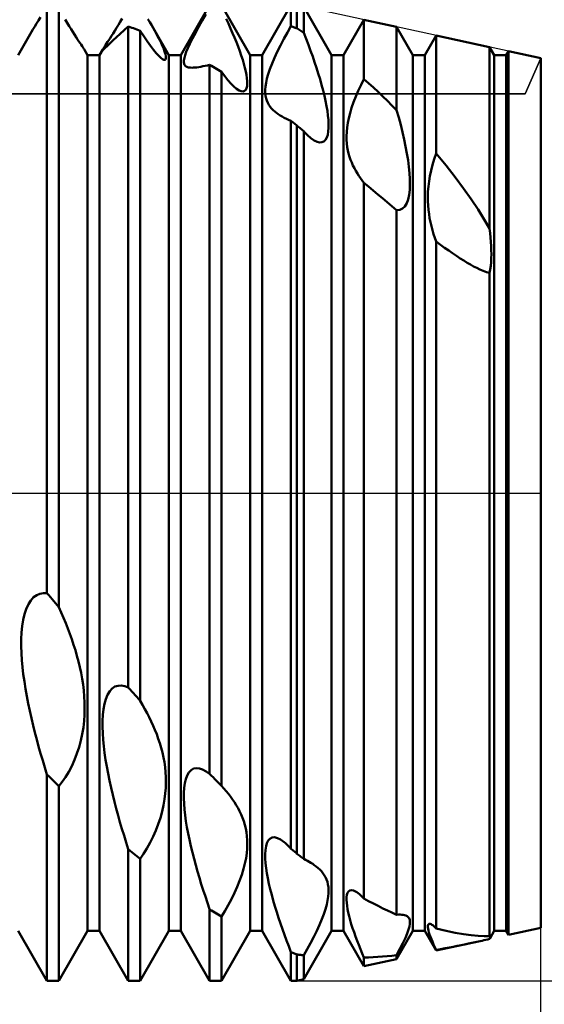
# Model space of a CAD drawing. Units: millimetres. Extents: x -26 to 207, y -41 to 56.
# Drawn here: x 94 to 100, y -6 to 6 of the extents above; entities that cross this region are included whole.
import ezdxf

# ---------------------------------------------------------------- set-up
doc = ezdxf.new("R2010")
doc.units = ezdxf.units.MM
doc.header["$LTSCALE"] = 5.7
doc.linetypes.add('LONGDASH_DASH', pattern=[0.85, 0.4, -0.2, 0.05, -0.2])
for name, color, linetype in [('1', 4, 'CONTINUOUS'), ('2', 7, 'CONTINUOUS'), ('4', 2, 'LONGDASH_DASH'), ('CUT', 1, 'CONTINUOUS'), ('NOCUT', 7, 'CONTINUOUS'), ('SK4', 2, 'LONGDASH_DASH')]:
    doc.layers.add(name, color=color, linetype=linetype)

msp = doc.modelspace()

# ---------------------------------------------------------------- linework, layer by layer
at = {"layer": '1', "color": 4, "linetype": 'CONTINUOUS', "lineweight": 50}
for p, q in [((93.927, -1.232), (93.927, 5.975)), ((94.073, -1.405), (94.073, 5.956)), ((95.573, 5.386), (95.927, 6)), ((96.427, 5.386), (96.073, 6)), ((96.573, 5.386), (96.927, 6)), ((96.927, 5.743), (96.927, 6)), ((97, 5.717), (97, 6)), ((97.427, 5.386), (97.083, 5.982)), ((97.083, 5.663), (97.083, 5.982)), ((93.8, 5.777), (93.823, 5.815)), ((93.823, 5.815), (93.848, 5.854)), ((94.176, 5.784), (94.151, 5.825)), ((94.828, 5.796), (94.852, 5.836)), ((95.192, 5.793), (95.169, 5.829)), ((95.835, 5.812), (95.88, 5.893)), ((96.159, 5.775), (96.131, 5.835)), ((97.573, 5.386), (97.824, 5.821)), ((98.226, 5.734), (97.824, 5.821)), ((97.824, 5.092), (97.824, 5.821)), ((93.573, 5.386), (93.755, 5.702)), ((93.755, 5.702), (93.777, 5.74)), ((93.777, 5.74), (93.8, 5.777)), ((94.201, 5.744), (94.176, 5.784)), ((94.224, 5.707), (94.201, 5.744)), ((94.246, 5.672), (94.224, 5.707)), ((94.76, 5.687), (94.782, 5.721)), ((94.782, 5.721), (94.805, 5.758)), ((94.805, 5.758), (94.828, 5.796)), ((94.826, 5.649), (94.875, 5.693)), ((94.875, 5.693), (94.927, 5.74)), ((94.948, 5.733), (94.927, 5.74)), ((94.927, -2.393), (94.927, 5.74)), ((94.969, 5.725), (94.948, 5.733)), ((94.99, 5.718), (94.969, 5.725)), ((95.01, 5.71), (94.99, 5.718)), ((95.031, 5.702), (95.01, 5.71)), ((95.052, 5.694), (95.031, 5.702)), ((95.073, 5.686), (95.052, 5.694)), ((95.213, 5.758), (95.192, 5.793)), ((95.233, 5.723), (95.213, 5.758)), ((95.254, 5.685), (95.233, 5.723)), ((95.427, 5.386), (95.233, 5.723)), ((95.751, 5.659), (95.791, 5.733)), ((95.791, 5.733), (95.835, 5.812)), ((96.185, 5.716), (96.159, 5.775)), ((96.21, 5.659), (96.185, 5.716)), ((96.883, 5.665), (96.927, 5.743)), ((96.938, 5.739), (96.927, 5.743)), ((96.948, 5.736), (96.938, 5.739)), ((96.958, 5.732), (96.948, 5.736)), ((96.969, 5.728), (96.958, 5.732)), ((96.979, 5.724), (96.969, 5.728)), ((96.99, 5.72), (96.979, 5.724)), ((97, 5.717), (96.99, 5.72)), ((97.012, 5.709), (97, 5.717)), ((97.024, 5.701), (97.012, 5.709)), ((97.036, 5.694), (97.024, 5.701)), ((97.048, 5.686), (97.036, 5.694)), ((98.427, 5.386), (98.226, 5.734)), ((98.226, 4.711), (98.226, 5.734)), ((94.267, 5.639), (94.246, 5.672)), ((94.287, 5.608), (94.267, 5.639)), ((94.304, 5.581), (94.287, 5.608)), ((94.32, 5.556), (94.304, 5.581)), ((94.687, 5.571), (94.703, 5.597)), ((94.703, 5.597), (94.721, 5.624)), ((94.721, 5.624), (94.74, 5.654)), ((94.737, 5.567), (94.78, 5.607)), ((94.74, 5.654), (94.76, 5.687)), ((94.78, 5.607), (94.826, 5.649)), ((95.116, 5.619), (95.073, 5.686)), ((95.073, -2.555), (95.073, 5.686)), ((95.158, 5.557), (95.116, 5.619)), ((95.275, 5.647), (95.254, 5.685)), ((95.295, 5.61), (95.275, 5.647)), ((95.313, 5.574), (95.295, 5.61)), ((95.33, 5.539), (95.313, 5.574)), ((95.684, 5.528), (95.715, 5.591)), ((95.715, 5.591), (95.751, 5.659)), ((96.234, 5.603), (96.21, 5.659)), ((96.256, 5.547), (96.234, 5.603)), ((96.798, 5.507), (96.839, 5.586)), ((96.839, 5.586), (96.883, 5.665)), ((97.06, 5.678), (97.048, 5.686)), ((97.071, 5.671), (97.06, 5.678)), ((97.083, 5.663), (97.071, 5.671)), ((97.112, 5.588), (97.083, 5.662)), ((97.141, 5.514), (97.112, 5.588)), ((98.573, 5.386), (98.713, 5.629)), ((99.369, 5.487), (98.713, 5.629)), ((98.713, 4.177), (98.713, 5.629)), ((94.335, 5.535), (94.32, 5.556)), ((94.347, 5.516), (94.335, 5.535)), ((94.358, 5.499), (94.347, 5.516)), ((94.367, 5.486), (94.358, 5.499)), ((94.375, 5.474), (94.367, 5.486)), ((94.381, 5.466), (94.375, 5.474)), ((94.385, 5.459), (94.381, 5.466)), ((94.388, 5.454), (94.385, 5.459)), ((94.427, 5.386), (94.388, 5.454)), ((94.573, 5.386), (94.614, 5.458)), ((94.61, 5.448), (94.619, 5.454)), ((94.61, 5.45), (94.611, 5.452)), ((94.611, 5.452), (94.612, 5.455)), ((94.612, 5.455), (94.614, 5.458)), ((94.614, 5.458), (94.618, 5.465)), ((94.618, 5.465), (94.624, 5.473)), ((94.619, 5.454), (94.638, 5.471)), ((94.624, 5.473), (94.63, 5.484)), ((94.63, 5.484), (94.638, 5.496)), ((94.638, 5.496), (94.648, 5.511)), ((94.638, 5.471), (94.665, 5.497)), ((94.648, 5.511), (94.66, 5.529)), ((94.66, 5.529), (94.673, 5.549)), ((94.665, 5.497), (94.699, 5.53)), ((94.673, 5.549), (94.687, 5.571)), ((94.699, 5.53), (94.737, 5.567)), ((95.199, 5.501), (95.158, 5.557)), ((95.237, 5.452), (95.199, 5.501)), ((95.271, 5.411), (95.237, 5.452)), ((95.345, 5.506), (95.33, 5.539)), ((95.358, 5.475), (95.345, 5.506)), ((95.369, 5.446), (95.358, 5.475)), ((95.639, 5.426), (95.659, 5.473)), ((95.659, 5.473), (95.684, 5.528)), ((96.277, 5.492), (96.256, 5.547)), ((96.297, 5.437), (96.277, 5.492)), ((96.759, 5.429), (96.798, 5.507)), ((97.168, 5.441), (97.141, 5.514)), ((99.427, 5.386), (99.369, 5.487)), ((99.369, 3.255), (99.369, 5.487)), ((94.427, 5.386), (94.573, 5.386)), ((94.427, -5.386), (94.427, 5.386)), ((94.573, -5.386), (94.573, 5.386)), ((94.61, 5.449), (94.61, 5.45)), ((94.61, 5.448), (94.61, 5.449)), ((94.61, 5.448), (94.61, 5.448)), ((95.302, 5.378), (95.271, 5.411)), ((95.327, 5.354), (95.302, 5.378)), ((95.349, 5.339), (95.327, 5.354)), ((95.365, 5.331), (95.349, 5.339)), ((95.377, 5.33), (95.365, 5.331)), ((95.378, 5.42), (95.369, 5.446)), ((95.377, 5.33), (95.384, 5.335)), ((95.384, 5.397), (95.378, 5.42)), ((95.388, 5.376), (95.384, 5.397)), ((95.384, 5.335), (95.389, 5.345)), ((95.39, 5.359), (95.388, 5.376)), ((95.389, 5.345), (95.39, 5.359)), ((95.427, 5.386), (95.573, 5.386)), ((95.427, -5.386), (95.427, 5.386)), ((95.573, -5.386), (95.573, 5.386)), ((95.611, 5.323), (95.616, 5.352)), ((95.616, 5.352), (95.625, 5.386)), ((95.625, 5.386), (95.639, 5.426)), ((96.316, 5.383), (96.297, 5.437)), ((96.333, 5.331), (96.316, 5.383)), ((96.348, 5.281), (96.333, 5.331)), ((96.427, 5.386), (96.573, 5.386)), ((96.427, -5.386), (96.427, 5.386)), ((96.573, -5.386), (96.573, 5.386)), ((96.694, 5.283), (96.724, 5.354)), ((96.724, 5.354), (96.759, 5.429)), ((97.194, 5.369), (97.168, 5.441)), ((97.218, 5.299), (97.194, 5.369)), ((97.427, 5.386), (97.573, 5.386)), ((97.427, -5.386), (97.427, 5.386)), ((97.573, -5.386), (97.573, 5.386)), ((98.427, 5.386), (98.573, 5.386)), ((98.427, -5.386), (98.427, 5.386)), ((98.573, -5.386), (98.573, 5.386)), ((99.427, 5.386), (99.573, 5.386)), ((99.427, -5.386), (99.427, 5.386)), ((99.573, 5.386), (99.602, 5.436)), ((99.573, -5.386), (99.573, 5.386)), ((100, 5.35), (99.602, 5.436)), ((99.602, -5.436), (99.602, 5.436)), ((100, -5.35), (100, 5.35)), ((95.61, 5.3), (95.611, 5.323)), ((95.613, 5.282), (95.61, 5.3)), ((95.619, 5.267), (95.613, 5.282)), ((95.628, 5.255), (95.619, 5.267)), ((95.639, 5.246), (95.628, 5.255)), ((95.653, 5.24), (95.639, 5.246)), ((95.669, 5.236), (95.653, 5.24)), ((95.687, 5.233), (95.669, 5.236)), ((95.706, 5.232), (95.687, 5.233)), ((95.706, 5.232), (95.727, 5.233)), ((95.727, 5.233), (95.748, 5.234)), ((95.748, 5.234), (95.771, 5.237)), ((95.771, 5.237), (95.795, 5.241)), ((95.795, 5.241), (95.819, 5.245)), ((95.819, 5.245), (95.845, 5.25)), ((95.845, 5.25), (95.871, 5.255)), ((95.871, 5.255), (95.899, 5.261)), ((95.899, 5.261), (95.927, 5.268)), ((95.948, 5.256), (95.927, 5.268)), ((95.927, -3.456), (95.927, 5.268)), ((95.969, 5.244), (95.948, 5.256)), ((95.99, 5.231), (95.969, 5.244)), ((96.01, 5.219), (95.99, 5.231)), ((96.031, 5.206), (96.01, 5.219)), ((96.361, 5.232), (96.348, 5.281)), ((96.372, 5.186), (96.361, 5.232)), ((96.647, 5.155), (96.668, 5.216)), ((96.668, 5.216), (96.694, 5.283)), ((97.241, 5.229), (97.218, 5.299)), ((97.263, 5.16), (97.241, 5.229)), ((96.052, 5.194), (96.031, 5.206)), ((96.073, 5.181), (96.052, 5.194)), ((96.113, 5.127), (96.073, 5.181)), ((96.073, -3.6), (96.073, 5.181)), ((96.152, 5.079), (96.113, 5.127)), ((96.38, 5.143), (96.372, 5.186)), ((96.386, 5.103), (96.38, 5.143)), ((96.389, 5.066), (96.386, 5.103)), ((96.62, 5.048), (96.631, 5.099)), ((96.631, 5.099), (96.647, 5.155)), ((97.284, 5.091), (97.263, 5.16)), ((97.304, 5.022), (97.284, 5.091)), ((97.788, 5.021), (97.824, 5.092)), ((97.882, 5.041), (97.824, 5.092)), ((96.19, 5.036), (96.152, 5.079)), ((96.226, 5.001), (96.19, 5.036)), ((96.259, 4.973), (96.226, 5.001)), ((96.289, 4.954), (96.259, 4.973)), ((96.371, 4.959), (96.381, 4.979)), ((96.381, 4.979), (96.387, 5.004)), ((96.387, 5.004), (96.39, 5.033)), ((96.39, 5.033), (96.389, 5.066)), ((96.61, 4.959), (96.613, 5.001)), ((96.613, 5.001), (96.62, 5.048)), ((97.322, 4.954), (97.304, 5.022)), ((97.754, 4.949), (97.788, 5.021)), ((97.94, 4.988), (97.882, 5.041)), ((97.997, 4.934), (97.94, 4.988)), ((96.316, 4.943), (96.289, 4.954)), ((96.339, 4.94), (96.316, 4.943)), ((96.339, 4.94), (96.357, 4.946)), ((96.357, 4.946), (96.371, 4.959)), ((96.611, 4.921), (96.61, 4.959)), ((96.615, 4.886), (96.611, 4.921)), ((96.621, 4.855), (96.615, 4.886)), ((96.63, 4.827), (96.621, 4.855)), ((97.338, 4.888), (97.322, 4.954)), ((97.352, 4.823), (97.338, 4.888)), ((97.696, 4.808), (97.723, 4.878)), ((97.723, 4.878), (97.754, 4.949)), ((98.055, 4.88), (97.997, 4.934)), ((98.112, 4.825), (98.055, 4.88)), ((96.641, 4.801), (96.63, 4.827)), ((96.655, 4.776), (96.641, 4.801)), ((96.67, 4.753), (96.655, 4.776)), ((96.688, 4.732), (96.67, 4.753)), ((96.706, 4.712), (96.688, 4.732)), ((97.365, 4.761), (97.352, 4.823)), ((97.375, 4.701), (97.365, 4.761)), ((97.653, 4.674), (97.672, 4.74)), ((97.672, 4.74), (97.696, 4.808)), ((98.169, 4.768), (98.112, 4.825)), ((98.226, 4.711), (98.169, 4.768)), ((96.727, 4.694), (96.706, 4.712)), ((96.748, 4.676), (96.727, 4.694)), ((96.77, 4.661), (96.748, 4.676)), ((96.794, 4.645), (96.77, 4.661)), ((96.818, 4.631), (96.794, 4.645)), ((96.844, 4.617), (96.818, 4.631)), ((96.871, 4.604), (96.844, 4.617)), ((96.898, 4.592), (96.871, 4.604)), ((97.382, 4.644), (97.375, 4.701)), ((97.388, 4.59), (97.382, 4.644)), ((97.625, 4.553), (97.637, 4.612)), ((97.637, 4.612), (97.653, 4.674)), ((98.252, 4.621), (98.226, 4.711)), ((98.276, 4.53), (98.252, 4.621)), ((96.927, 4.58), (96.898, 4.592)), ((96.938, 4.572), (96.927, 4.58)), ((96.927, -4.376), (96.927, 4.58)), ((96.948, 4.563), (96.938, 4.572)), ((96.958, 4.555), (96.948, 4.563)), ((96.969, 4.547), (96.958, 4.555)), ((96.979, 4.538), (96.969, 4.547)), ((96.99, 4.53), (96.979, 4.538)), ((97, 4.522), (96.99, 4.53)), ((97.012, 4.511), (97, 4.522)), ((97, -4.437), (97, 4.522)), ((97.024, 4.501), (97.012, 4.511)), ((97.036, 4.491), (97.024, 4.501)), ((97.048, 4.481), (97.036, 4.491)), ((97.386, 4.447), (97.39, 4.491)), ((97.39, 4.539), (97.388, 4.59)), ((97.39, 4.491), (97.39, 4.539)), ((97.612, 4.443), (97.617, 4.496)), ((97.617, 4.496), (97.625, 4.553)), ((98.298, 4.44), (98.276, 4.53)), ((97.06, 4.471), (97.048, 4.481)), ((97.071, 4.461), (97.06, 4.471)), ((97.083, 4.451), (97.071, 4.461)), ((97.099, 4.434), (97.083, 4.451)), ((97.083, -4.501), (97.083, 4.451)), ((97.114, 4.419), (97.099, 4.434)), ((97.129, 4.404), (97.114, 4.419)), ((97.143, 4.39), (97.129, 4.404)), ((97.158, 4.377), (97.143, 4.39)), ((97.173, 4.365), (97.158, 4.377)), ((97.211, 4.338), (97.173, 4.365)), ((97.352, 4.346), (97.367, 4.373)), ((97.367, 4.373), (97.379, 4.408)), ((97.379, 4.408), (97.386, 4.447)), ((97.61, 4.392), (97.612, 4.443)), ((97.611, 4.344), (97.61, 4.392)), ((98.319, 4.351), (98.298, 4.44)), ((97.247, 4.321), (97.211, 4.338)), ((97.279, 4.313), (97.247, 4.321)), ((97.279, 4.313), (97.308, 4.315)), ((97.308, 4.315), (97.332, 4.326)), ((97.332, 4.326), (97.352, 4.346)), ((97.614, 4.299), (97.611, 4.344)), ((97.619, 4.256), (97.614, 4.299)), ((97.627, 4.215), (97.619, 4.256)), ((98.337, 4.263), (98.319, 4.351)), ((98.353, 4.177), (98.337, 4.263)), ((97.636, 4.176), (97.627, 4.215)), ((97.647, 4.138), (97.636, 4.176)), ((97.66, 4.101), (97.647, 4.138)), ((98.367, 4.094), (98.353, 4.177)), ((98.688, 4.106), (98.713, 4.177)), ((98.833, 4.03), (98.713, 4.177)), ((97.674, 4.065), (97.66, 4.101)), ((97.689, 4.03), (97.674, 4.065)), ((97.706, 3.997), (97.689, 4.03)), ((98.377, 4.013), (98.367, 4.094)), ((98.385, 3.937), (98.377, 4.013)), ((98.649, 3.967), (98.666, 4.036)), ((98.666, 4.036), (98.688, 4.106)), ((98.945, 3.887), (98.833, 4.03)), ((97.724, 3.964), (97.706, 3.997)), ((97.743, 3.933), (97.724, 3.964)), ((97.762, 3.903), (97.743, 3.933)), ((97.782, 3.873), (97.762, 3.903)), ((98.389, 3.864), (98.385, 3.937)), ((98.624, 3.835), (98.634, 3.9)), ((98.634, 3.9), (98.649, 3.967)), ((99.049, 3.748), (98.945, 3.887)), ((97.803, 3.845), (97.782, 3.873)), ((97.824, 3.818), (97.803, 3.845)), ((97.881, 3.77), (97.824, 3.818)), ((97.824, -4.989), (97.824, 3.818)), ((97.938, 3.722), (97.881, 3.77)), ((98.387, 3.729), (98.39, 3.794)), ((98.39, 3.794), (98.389, 3.864)), ((98.611, 3.71), (98.616, 3.772)), ((98.616, 3.772), (98.624, 3.835)), ((97.995, 3.674), (97.938, 3.722)), ((98.052, 3.626), (97.995, 3.674)), ((98.367, 3.612), (98.38, 3.667)), ((98.38, 3.667), (98.387, 3.729)), ((98.609, 3.65), (98.611, 3.71)), ((98.61, 3.592), (98.609, 3.65)), ((99.143, 3.615), (99.049, 3.748)), ((98.11, 3.577), (98.052, 3.626)), ((98.168, 3.529), (98.11, 3.577)), ((98.226, 3.481), (98.168, 3.529)), ((98.299, 3.5), (98.327, 3.527)), ((98.327, 3.527), (98.35, 3.565)), ((98.35, 3.565), (98.367, 3.612)), ((98.613, 3.537), (98.61, 3.592)), ((98.617, 3.483), (98.613, 3.537)), ((99.228, 3.487), (99.143, 3.615)), ((98.226, 3.481), (98.265, 3.484)), ((98.226, -5.187), (98.226, 3.481)), ((98.265, 3.484), (98.299, 3.5)), ((98.624, 3.431), (98.617, 3.483)), ((98.632, 3.381), (98.624, 3.431)), ((99.304, 3.367), (99.228, 3.487)), ((98.642, 3.331), (98.632, 3.381)), ((98.654, 3.282), (98.642, 3.331)), ((98.667, 3.233), (98.654, 3.282)), ((99.369, 3.255), (99.304, 3.367)), ((98.681, 3.186), (98.667, 3.233)), ((98.697, 3.139), (98.681, 3.186)), ((99.376, 3.199), (99.369, 3.255)), ((99.381, 3.144), (99.376, 3.199)), ((98.713, 3.094), (98.697, 3.139)), ((98.765, 3.055), (98.713, 3.094)), ((98.713, -5.356), (98.713, 3.094)), ((98.816, 3.018), (98.765, 3.055)), ((99.385, 3.09), (99.381, 3.144)), ((99.388, 3.038), (99.385, 3.09)), ((99.39, 2.987), (99.388, 3.038)), ((98.866, 2.983), (98.816, 3.018)), ((98.914, 2.949), (98.866, 2.983)), ((98.961, 2.917), (98.914, 2.949)), ((99.006, 2.887), (98.961, 2.917)), ((99.391, 2.938), (99.39, 2.987)), ((99.39, 2.889), (99.391, 2.938)), ((99.051, 2.86), (99.006, 2.887)), ((99.093, 2.834), (99.051, 2.86)), ((99.134, 2.81), (99.093, 2.834)), ((99.173, 2.788), (99.134, 2.81)), ((99.211, 2.769), (99.173, 2.788)), ((99.377, 2.75), (99.383, 2.794)), ((99.383, 2.794), (99.387, 2.841)), ((99.387, 2.841), (99.39, 2.889)), ((99.249, 2.751), (99.211, 2.769)), ((99.289, 2.734), (99.249, 2.751)), ((99.329, 2.719), (99.289, 2.734)), ((99.369, 2.707), (99.329, 2.719)), ((99.369, 2.707), (99.377, 2.75)), ((99.369, -5.453), (99.369, 2.707)), ((93.698, -1.369), (93.728, -1.321)), ((93.728, -1.321), (93.763, -1.283)), ((93.763, -1.283), (93.801, -1.255)), ((93.801, -1.255), (93.841, -1.238)), ((93.841, -1.238), (93.884, -1.23)), ((93.927, -1.232), (93.884, -1.23)), ((93.948, -1.256), (93.927, -1.232)), ((93.969, -1.281), (93.948, -1.256)), ((93.99, -1.306), (93.969, -1.281)), ((94.01, -1.331), (93.99, -1.306)), ((94.031, -1.356), (94.01, -1.331)), ((93.651, -1.491), (93.672, -1.427)), ((93.672, -1.427), (93.698, -1.369)), ((94.052, -1.381), (94.031, -1.356)), ((94.073, -1.405), (94.052, -1.381)), ((94.102, -1.471), (94.073, -1.405)), ((93.622, -1.637), (93.634, -1.561)), ((93.634, -1.561), (93.651, -1.491)), ((94.131, -1.537), (94.102, -1.471)), ((94.158, -1.602), (94.131, -1.537)), ((93.615, -1.716), (93.622, -1.637)), ((94.184, -1.668), (94.158, -1.602)), ((94.209, -1.734), (94.184, -1.668)), ((93.61, -1.883), (93.611, -1.798)), ((93.611, -1.798), (93.615, -1.716)), ((94.232, -1.799), (94.209, -1.734)), ((94.255, -1.866), (94.232, -1.799)), ((93.613, -1.969), (93.61, -1.883)), ((94.276, -1.933), (94.255, -1.866)), ((94.296, -2.002), (94.276, -1.933)), ((93.618, -2.055), (93.613, -1.969)), ((93.626, -2.141), (93.618, -2.055)), ((94.314, -2.071), (94.296, -2.002)), ((93.636, -2.228), (93.626, -2.141)), ((94.331, -2.142), (94.314, -2.071)), ((94.346, -2.213), (94.331, -2.142)), ((93.649, -2.317), (93.636, -2.228)), ((94.359, -2.285), (94.346, -2.213)), ((94.37, -2.357), (94.359, -2.285)), ((93.663, -2.407), (93.649, -2.317)), ((93.679, -2.497), (93.663, -2.407)), ((94.379, -2.43), (94.37, -2.357)), ((94.698, -2.439), (94.728, -2.405)), ((94.728, -2.405), (94.763, -2.382)), ((94.763, -2.382), (94.801, -2.37)), ((94.801, -2.37), (94.841, -2.368)), ((94.884, -2.376), (94.841, -2.368)), ((94.927, -2.393), (94.884, -2.376)), ((94.948, -2.416), (94.927, -2.393)), ((94.969, -2.44), (94.948, -2.416)), ((93.696, -2.588), (93.679, -2.497)), ((94.386, -2.503), (94.379, -2.43)), ((94.389, -2.576), (94.386, -2.503)), ((94.634, -2.593), (94.65, -2.534)), ((94.65, -2.534), (94.672, -2.483)), ((94.672, -2.483), (94.698, -2.439)), ((94.99, -2.463), (94.969, -2.44)), ((95.01, -2.486), (94.99, -2.463)), ((95.031, -2.509), (95.01, -2.486)), ((95.052, -2.532), (95.031, -2.509)), ((95.073, -2.555), (95.052, -2.532)), ((93.715, -2.679), (93.696, -2.588)), ((94.388, -2.727), (94.39, -2.65)), ((94.39, -2.65), (94.389, -2.576)), ((94.614, -2.728), (94.622, -2.658)), ((94.622, -2.658), (94.634, -2.593)), ((95.102, -2.606), (95.073, -2.555)), ((95.131, -2.657), (95.102, -2.606)), ((95.158, -2.708), (95.131, -2.657)), ((93.736, -2.769), (93.715, -2.679)), ((93.757, -2.858), (93.736, -2.769)), ((94.383, -2.804), (94.388, -2.727)), ((94.61, -2.801), (94.614, -2.728)), ((95.184, -2.759), (95.158, -2.708)), ((95.209, -2.811), (95.184, -2.759)), ((93.779, -2.946), (93.757, -2.858)), ((94.361, -2.965), (94.374, -2.884)), ((94.374, -2.884), (94.383, -2.804)), ((94.61, -2.878), (94.61, -2.801)), ((94.613, -2.956), (94.61, -2.878)), ((95.233, -2.862), (95.209, -2.811)), ((95.255, -2.914), (95.233, -2.862)), ((93.801, -3.032), (93.779, -2.946)), ((94.343, -3.046), (94.361, -2.965)), ((94.618, -3.036), (94.613, -2.956)), ((95.276, -2.968), (95.255, -2.914)), ((95.296, -3.023), (95.276, -2.968)), ((95.315, -3.078), (95.296, -3.023)), ((93.824, -3.117), (93.801, -3.032)), ((93.849, -3.203), (93.824, -3.117)), ((94.296, -3.206), (94.322, -3.126)), ((94.322, -3.126), (94.343, -3.046)), ((94.626, -3.116), (94.618, -3.036)), ((94.636, -3.198), (94.626, -3.116)), ((95.331, -3.135), (95.315, -3.078)), ((95.346, -3.193), (95.331, -3.135)), ((93.874, -3.29), (93.849, -3.203)), ((94.265, -3.284), (94.296, -3.206)), ((94.648, -3.281), (94.636, -3.198)), ((95.36, -3.252), (95.346, -3.193)), ((95.37, -3.312), (95.36, -3.252)), ((93.9, -3.376), (93.874, -3.29)), ((93.927, -3.463), (93.9, -3.376)), ((94.195, -3.428), (94.232, -3.358)), ((94.232, -3.358), (94.265, -3.284)), ((94.662, -3.366), (94.648, -3.281)), ((94.679, -3.452), (94.662, -3.366)), ((95.379, -3.372), (95.37, -3.312)), ((95.385, -3.434), (95.379, -3.372)), ((95.698, -3.408), (95.728, -3.39)), ((95.728, -3.39), (95.763, -3.383)), ((95.801, -3.387), (95.763, -3.383)), ((95.841, -3.401), (95.801, -3.387)), ((93.948, -3.484), (93.927, -3.463)), ((93.927, -6), (93.927, -3.463)), ((93.969, -3.505), (93.948, -3.484)), ((93.99, -3.526), (93.969, -3.505)), ((94.115, -3.554), (94.156, -3.494)), ((94.156, -3.494), (94.195, -3.428)), ((94.696, -3.538), (94.679, -3.452)), ((95.389, -3.496), (95.385, -3.434)), ((95.39, -3.56), (95.389, -3.496)), ((95.634, -3.518), (95.65, -3.474)), ((95.65, -3.474), (95.672, -3.436)), ((95.672, -3.436), (95.698, -3.408)), ((95.884, -3.424), (95.841, -3.401)), ((95.927, -3.456), (95.884, -3.424)), ((95.948, -3.477), (95.927, -3.456)), ((95.969, -3.497), (95.948, -3.477)), ((95.99, -3.518), (95.969, -3.497)), ((94.01, -3.546), (93.99, -3.526)), ((94.031, -3.567), (94.01, -3.546)), ((94.052, -3.587), (94.031, -3.567)), ((94.073, -3.608), (94.052, -3.587)), ((94.073, -3.608), (94.115, -3.554)), ((94.073, -6), (94.073, -3.608)), ((94.715, -3.625), (94.696, -3.538)), ((94.735, -3.711), (94.715, -3.625)), ((95.382, -3.696), (95.388, -3.627)), ((95.388, -3.627), (95.39, -3.56)), ((95.61, -3.689), (95.614, -3.627)), ((95.614, -3.627), (95.622, -3.57)), ((95.622, -3.57), (95.634, -3.518)), ((96.01, -3.539), (95.99, -3.518)), ((96.031, -3.559), (96.01, -3.539)), ((96.052, -3.58), (96.031, -3.559)), ((96.073, -3.6), (96.052, -3.58)), ((96.102, -3.633), (96.073, -3.6)), ((96.131, -3.666), (96.102, -3.633)), ((94.756, -3.797), (94.735, -3.711)), ((95.373, -3.767), (95.382, -3.696)), ((95.61, -3.754), (95.61, -3.689)), ((95.613, -3.822), (95.61, -3.754)), ((96.158, -3.7), (96.131, -3.666)), ((96.184, -3.734), (96.158, -3.7)), ((96.209, -3.769), (96.184, -3.734)), ((94.778, -3.882), (94.756, -3.797)), ((95.343, -3.917), (95.36, -3.841)), ((95.36, -3.841), (95.373, -3.767)), ((95.618, -3.892), (95.613, -3.822)), ((96.232, -3.804), (96.209, -3.769)), ((96.255, -3.84), (96.232, -3.804)), ((96.276, -3.877), (96.255, -3.84)), ((94.801, -3.965), (94.778, -3.882)), ((94.824, -4.047), (94.801, -3.965)), ((95.295, -4.072), (95.321, -3.994)), ((95.321, -3.994), (95.343, -3.917)), ((95.626, -3.963), (95.618, -3.892)), ((95.636, -4.035), (95.626, -3.963)), ((96.296, -3.915), (96.276, -3.877)), ((96.314, -3.955), (96.296, -3.915)), ((96.331, -3.995), (96.314, -3.955)), ((96.346, -4.037), (96.331, -3.995)), ((94.849, -4.13), (94.824, -4.047)), ((95.265, -4.15), (95.295, -4.072)), ((95.648, -4.11), (95.636, -4.035)), ((95.663, -4.187), (95.648, -4.11)), ((96.359, -4.081), (96.346, -4.037)), ((96.37, -4.126), (96.359, -4.081)), ((94.874, -4.214), (94.849, -4.13)), ((94.9, -4.298), (94.874, -4.214)), ((95.194, -4.3), (95.231, -4.226)), ((95.231, -4.226), (95.265, -4.15)), ((95.679, -4.264), (95.663, -4.187)), ((96.379, -4.172), (96.37, -4.126)), ((96.385, -4.22), (96.379, -4.172)), ((96.389, -4.269), (96.385, -4.22)), ((96.668, -4.252), (96.694, -4.238)), ((96.694, -4.238), (96.725, -4.235)), ((96.76, -4.244), (96.725, -4.235)), ((94.927, -4.382), (94.9, -4.298)), ((95.155, -4.372), (95.194, -4.3)), ((95.696, -4.343), (95.679, -4.264)), ((95.715, -4.422), (95.696, -4.343)), ((96.388, -4.374), (96.39, -4.32)), ((96.39, -4.32), (96.389, -4.269)), ((96.613, -4.392), (96.62, -4.346)), ((96.62, -4.346), (96.631, -4.307)), ((96.631, -4.307), (96.647, -4.275)), ((96.647, -4.275), (96.668, -4.252)), ((96.8, -4.263), (96.76, -4.244)), ((96.842, -4.294), (96.8, -4.263)), ((96.856, -4.305), (96.842, -4.294)), ((96.87, -4.318), (96.856, -4.305)), ((96.884, -4.331), (96.87, -4.318)), ((96.898, -4.345), (96.884, -4.331)), ((96.913, -4.36), (96.898, -4.345)), ((96.927, -4.376), (96.913, -4.36)), ((94.948, -4.4), (94.927, -4.383)), ((94.927, -6), (94.927, -4.383)), ((94.969, -4.417), (94.948, -4.4)), ((94.99, -4.434), (94.969, -4.417)), ((95.01, -4.451), (94.99, -4.434)), ((95.031, -4.468), (95.01, -4.451)), ((95.052, -4.485), (95.031, -4.468)), ((95.073, -4.502), (95.115, -4.439)), ((95.115, -4.439), (95.155, -4.372)), ((95.735, -4.501), (95.715, -4.422)), ((96.374, -4.493), (96.383, -4.432)), ((96.383, -4.432), (96.388, -4.374)), ((96.61, -4.442), (96.613, -4.392)), ((96.611, -4.497), (96.61, -4.442)), ((96.938, -4.385), (96.927, -4.376)), ((96.948, -4.394), (96.938, -4.385)), ((96.958, -4.402), (96.948, -4.394)), ((96.969, -4.411), (96.958, -4.402)), ((96.979, -4.419), (96.969, -4.411)), ((96.99, -4.428), (96.979, -4.419)), ((97, -4.437), (96.99, -4.428)), ((97.012, -4.446), (97, -4.437)), ((97.024, -4.455), (97.012, -4.446)), ((97.036, -4.464), (97.024, -4.455)), ((97.048, -4.474), (97.036, -4.464)), ((97.06, -4.483), (97.048, -4.474)), ((95.073, -4.502), (95.052, -4.485)), ((95.073, -6), (95.073, -4.502)), ((95.756, -4.579), (95.735, -4.501)), ((95.778, -4.657), (95.756, -4.579)), ((96.343, -4.625), (96.36, -4.558)), ((96.36, -4.558), (96.374, -4.493)), ((96.615, -4.554), (96.611, -4.497)), ((96.622, -4.614), (96.615, -4.554)), ((97.071, -4.492), (97.06, -4.483)), ((97.083, -4.501), (97.071, -4.492)), ((97.107, -4.512), (97.083, -4.501)), ((97.13, -4.524), (97.107, -4.512)), ((97.152, -4.537), (97.13, -4.524)), ((97.173, -4.55), (97.152, -4.537)), ((97.194, -4.563), (97.173, -4.55)), ((97.214, -4.576), (97.194, -4.563)), ((97.237, -4.594), (97.214, -4.576)), ((97.26, -4.613), (97.237, -4.594)), ((95.801, -4.734), (95.778, -4.657)), ((96.296, -4.769), (96.321, -4.696)), ((96.321, -4.696), (96.343, -4.625)), ((96.631, -4.675), (96.622, -4.614)), ((96.643, -4.739), (96.631, -4.675)), ((97.281, -4.632), (97.26, -4.613)), ((97.301, -4.653), (97.281, -4.632)), ((97.32, -4.676), (97.301, -4.653)), ((97.336, -4.7), (97.32, -4.676)), ((97.351, -4.726), (97.336, -4.7)), ((95.824, -4.81), (95.801, -4.734)), ((95.849, -4.887), (95.824, -4.81)), ((96.231, -4.92), (96.265, -4.844)), ((96.265, -4.844), (96.296, -4.769)), ((96.656, -4.806), (96.643, -4.739)), ((96.672, -4.874), (96.656, -4.806)), ((97.364, -4.753), (97.351, -4.726)), ((97.374, -4.782), (97.364, -4.753)), ((97.382, -4.814), (97.374, -4.782)), ((97.387, -4.847), (97.382, -4.814)), ((95.874, -4.964), (95.849, -4.887)), ((95.9, -5.042), (95.874, -4.964)), ((96.195, -4.995), (96.231, -4.92)), ((96.69, -4.943), (96.672, -4.874)), ((96.709, -5.014), (96.69, -4.943)), ((97.378, -5.011), (97.386, -4.964)), ((97.386, -4.964), (97.39, -4.921)), ((97.39, -4.883), (97.387, -4.847)), ((97.39, -4.921), (97.39, -4.883)), ((97.611, -4.971), (97.615, -4.943)), ((97.615, -4.943), (97.623, -4.919)), ((97.623, -4.919), (97.634, -4.901)), ((97.634, -4.901), (97.65, -4.889)), ((97.65, -4.889), (97.67, -4.885)), ((97.694, -4.889), (97.67, -4.885)), ((97.722, -4.902), (97.694, -4.889)), ((97.737, -4.911), (97.722, -4.902)), ((97.753, -4.923), (97.737, -4.911)), ((97.77, -4.936), (97.753, -4.923)), ((97.787, -4.952), (97.77, -4.936)), ((97.805, -4.97), (97.787, -4.952)), ((95.927, -5.121), (95.9, -5.042)), ((96.115, -5.142), (96.155, -5.07)), ((96.155, -5.07), (96.195, -4.995)), ((96.73, -5.084), (96.709, -5.014)), ((96.751, -5.155), (96.73, -5.084)), ((97.351, -5.118), (97.367, -5.062)), ((97.367, -5.062), (97.378, -5.011)), ((97.61, -5.004), (97.611, -4.971)), ((97.612, -5.04), (97.61, -5.004)), ((97.616, -5.079), (97.612, -5.04)), ((97.623, -5.12), (97.616, -5.079)), ((97.824, -4.989), (97.805, -4.97)), ((97.882, -5.021), (97.824, -4.989)), ((97.94, -5.051), (97.882, -5.021)), ((97.997, -5.08), (97.94, -5.051)), ((98.055, -5.109), (97.997, -5.08)), ((95.948, -5.134), (95.927, -5.121)), ((95.927, -6), (95.927, -5.121)), ((95.969, -5.147), (95.948, -5.134)), ((95.99, -5.16), (95.969, -5.147)), ((96.01, -5.173), (95.99, -5.16)), ((96.031, -5.186), (96.01, -5.173)), ((96.052, -5.199), (96.031, -5.186)), ((96.073, -5.211), (96.052, -5.199)), ((96.073, -5.211), (96.115, -5.142)), ((96.774, -5.225), (96.751, -5.155)), ((97.306, -5.244), (97.331, -5.179)), ((97.331, -5.179), (97.351, -5.118)), ((97.631, -5.162), (97.623, -5.12)), ((97.642, -5.207), (97.631, -5.162)), ((97.655, -5.254), (97.642, -5.207)), ((98.112, -5.136), (98.055, -5.109)), ((98.169, -5.162), (98.112, -5.136)), ((98.226, -5.187), (98.169, -5.162)), ((98.226, -5.187), (98.248, -5.186)), ((98.268, -5.186), (98.248, -5.186)), ((98.288, -5.187), (98.268, -5.186)), ((98.306, -5.189), (98.288, -5.187)), ((98.323, -5.193), (98.306, -5.189)), ((98.338, -5.198), (98.323, -5.193)), ((98.355, -5.206), (98.338, -5.198)), ((98.369, -5.218), (98.355, -5.206)), ((96.073, -6), (96.073, -5.211)), ((96.797, -5.295), (96.774, -5.225)), ((96.821, -5.364), (96.797, -5.295)), ((97.243, -5.386), (97.277, -5.313)), ((97.277, -5.313), (97.306, -5.244)), ((97.669, -5.303), (97.655, -5.254)), ((97.685, -5.353), (97.669, -5.303)), ((98.38, -5.232), (98.369, -5.218)), ((98.387, -5.25), (98.38, -5.232)), ((98.383, -5.331), (98.389, -5.299)), ((98.39, -5.272), (98.387, -5.25)), ((98.389, -5.299), (98.39, -5.272)), ((98.609, -5.341), (98.61, -5.325)), ((98.61, -5.325), (98.612, -5.312)), ((98.612, -5.312), (98.618, -5.304)), ((98.618, -5.304), (98.627, -5.3)), ((98.64, -5.301), (98.627, -5.3)), ((98.649, -5.305), (98.64, -5.301)), ((98.659, -5.31), (98.649, -5.305)), ((98.67, -5.318), (98.659, -5.31)), ((98.683, -5.328), (98.67, -5.318)), ((98.697, -5.341), (98.683, -5.328)), ((93.927, -6), (93.573, -5.386)), ((94.073, -6), (94.427, -5.386)), ((94.427, -5.386), (94.573, -5.386)), ((94.927, -6), (94.573, -5.386)), ((95.073, -6), (95.427, -5.386)), ((95.427, -5.386), (95.573, -5.386)), ((95.927, -6), (95.573, -5.386)), ((96.073, -6), (96.427, -5.386)), ((96.427, -5.386), (96.573, -5.386)), ((96.927, -6), (96.573, -5.386)), ((96.846, -5.434), (96.821, -5.364)), ((96.872, -5.504), (96.846, -5.434)), ((97.083, -5.982), (97.427, -5.386)), ((97.207, -5.46), (97.243, -5.386)), ((97.427, -5.386), (97.573, -5.386)), ((97.824, -5.821), (97.573, -5.386)), ((97.702, -5.404), (97.685, -5.353)), ((97.72, -5.455), (97.702, -5.404)), ((98.226, -5.734), (98.427, -5.386)), ((98.333, -5.473), (98.356, -5.418)), ((98.356, -5.418), (98.373, -5.371)), ((98.373, -5.371), (98.383, -5.331)), ((98.427, -5.386), (98.573, -5.386)), ((98.713, -5.629), (98.573, -5.386)), ((98.612, -5.36), (98.609, -5.341)), ((98.616, -5.382), (98.612, -5.36)), ((98.623, -5.406), (98.616, -5.382)), ((98.631, -5.432), (98.623, -5.406)), ((98.641, -5.459), (98.631, -5.432)), ((98.713, -5.356), (98.697, -5.341)), ((98.833, -5.386), (98.713, -5.356)), ((98.945, -5.409), (98.833, -5.386)), ((99.049, -5.426), (98.945, -5.409)), ((99.143, -5.438), (99.049, -5.426)), ((99.228, -5.446), (99.143, -5.438)), ((99.304, -5.451), (99.228, -5.446)), ((99.369, -5.453), (99.304, -5.451)), ((99.369, -5.453), (99.374, -5.449)), ((99.374, -5.449), (99.378, -5.446)), ((99.375, -5.476), (99.427, -5.386)), ((99.378, -5.446), (99.381, -5.444)), ((99.381, -5.444), (99.384, -5.442)), ((99.384, -5.442), (99.387, -5.441)), ((99.386, -5.456), (99.389, -5.449)), ((99.387, -5.441), (99.389, -5.441)), ((99.39, -5.442), (99.389, -5.441)), ((99.389, -5.449), (99.391, -5.445)), ((99.391, -5.445), (99.39, -5.442)), ((99.427, -5.386), (99.573, -5.386)), ((99.602, -5.436), (99.573, -5.386)), ((99.602, -5.436), (100, -5.35)), ((96.899, -5.575), (96.872, -5.504)), ((97.126, -5.612), (97.167, -5.536)), ((97.167, -5.536), (97.207, -5.46)), ((97.739, -5.508), (97.72, -5.455)), ((97.76, -5.56), (97.739, -5.508)), ((97.781, -5.612), (97.76, -5.56)), ((98.267, -5.609), (98.303, -5.537)), ((98.303, -5.537), (98.333, -5.473)), ((98.653, -5.489), (98.641, -5.459)), ((98.666, -5.519), (98.653, -5.489)), ((98.68, -5.552), (98.666, -5.519)), ((98.696, -5.585), (98.68, -5.552)), ((98.713, -5.629), (99.233, -5.516)), ((98.923, -5.581), (98.972, -5.571)), ((98.972, -5.571), (99.019, -5.561)), ((99.019, -5.561), (99.065, -5.552)), ((99.065, -5.552), (99.109, -5.543)), ((99.109, -5.543), (99.151, -5.534)), ((99.151, -5.534), (99.192, -5.525)), ((99.192, -5.525), (99.231, -5.517)), ((99.231, -5.517), (99.253, -5.512)), ((99.253, -5.512), (99.276, -5.507)), ((99.276, -5.507), (99.299, -5.502)), ((99.299, -5.502), (99.323, -5.497)), ((99.323, -5.497), (99.346, -5.492)), ((99.346, -5.492), (99.369, -5.486)), ((99.369, -5.486), (99.37, -5.485)), ((99.37, -5.485), (99.371, -5.483)), ((99.371, -5.483), (99.372, -5.482)), ((99.372, -5.482), (99.373, -5.481)), ((99.373, -5.481), (99.374, -5.479)), ((99.374, -5.478), (99.375, -5.476)), ((99.374, -5.479), (99.374, -5.478)), ((99.375, -5.476), (99.382, -5.465)), ((99.382, -5.465), (99.386, -5.456)), ((96.927, -5.647), (96.899, -5.575)), ((96.938, -5.651), (96.927, -5.647)), ((96.927, -6), (96.927, -5.647)), ((96.948, -5.655), (96.938, -5.651)), ((96.958, -5.66), (96.948, -5.655)), ((96.969, -5.664), (96.958, -5.66)), ((96.979, -5.668), (96.969, -5.664)), ((96.99, -5.672), (96.979, -5.668)), ((97, -5.676), (96.99, -5.672)), ((97.012, -5.678), (97, -5.676)), ((97, -6), (97, -5.676)), ((97.024, -5.68), (97.012, -5.678)), ((97.036, -5.681), (97.024, -5.68)), ((97.048, -5.683), (97.036, -5.681)), ((97.06, -5.684), (97.048, -5.683)), ((97.071, -5.685), (97.06, -5.684)), ((97.083, -5.687), (97.071, -5.685)), ((97.083, -5.687), (97.126, -5.612)), ((97.083, -5.982), (97.083, -5.687)), ((97.802, -5.663), (97.781, -5.612)), ((97.824, -5.715), (97.802, -5.663)), ((98.11, -5.698), (98.168, -5.693)), ((98.168, -5.693), (98.226, -5.687)), ((98.226, -5.687), (98.267, -5.609)), ((98.226, -5.734), (98.226, -5.687)), ((98.713, -5.619), (98.696, -5.585)), ((98.713, -5.619), (98.767, -5.61)), ((98.713, -5.629), (98.713, -5.619)), ((98.767, -5.61), (98.821, -5.6)), ((98.821, -5.6), (98.873, -5.59)), ((98.873, -5.59), (98.923, -5.581)), ((97.824, -5.715), (97.881, -5.713)), ((97.824, -5.821), (97.824, -5.715)), ((97.824, -5.821), (98.226, -5.734)), ((97.881, -5.713), (97.938, -5.71)), ((97.938, -5.71), (97.995, -5.706)), ((97.995, -5.706), (98.052, -5.702)), ((98.052, -5.702), (98.11, -5.698)), ((93.927, -6), (94.073, -6)), ((94.927, -6), (95.073, -6)), ((95.927, -6), (96.073, -6)), ((96.927, -6), (97, -6)), ((97, -6), (97.083, -5.982))]:
    msp.add_line(p, q, dxfattribs=at)
at = {"layer": '2', "color": 7, "linetype": 'CONTINUOUS', "lineweight": 25}
for p, q in [((100, -17), (100, -0.65)), ((97, -6), (118, -6))]:
    msp.add_line(p, q, dxfattribs=at)
at = {"layer": '4', "color": 2, "linetype": 'LONGDASH_DASH', "lineweight": 25}
msp.add_line((30, 0), (100, 0), dxfattribs=at)
at = {"layer": 'CUT', "color": 1, "linetype": 'CONTINUOUS', "lineweight": 25}
for p, q in [((100, 5.35), (97, 6)), ((99.805, 4.913), (100, 5.35)), ((88, 4.913), (99.805, 4.913))]:
    msp.add_line(p, q, dxfattribs=at)
at = {"layer": 'NOCUT', "color": 7, "linetype": 'CONTINUOUS', "lineweight": 25}
for p, q in [((100, 5.35), (99.805, 4.913)), ((100, 0), (100, 5.35)), ((99.805, 4.913), (88, 4.913)), ((30, 0), (100, 0))]:
    msp.add_line(p, q, dxfattribs=at)
at = {"layer": 'SK4', "color": 2, "linetype": 'LONGDASH_DASH', "lineweight": 25}
msp.add_line((-5, 0), (105, 0), dxfattribs=at)

doc.saveas('drawing.dxf')
